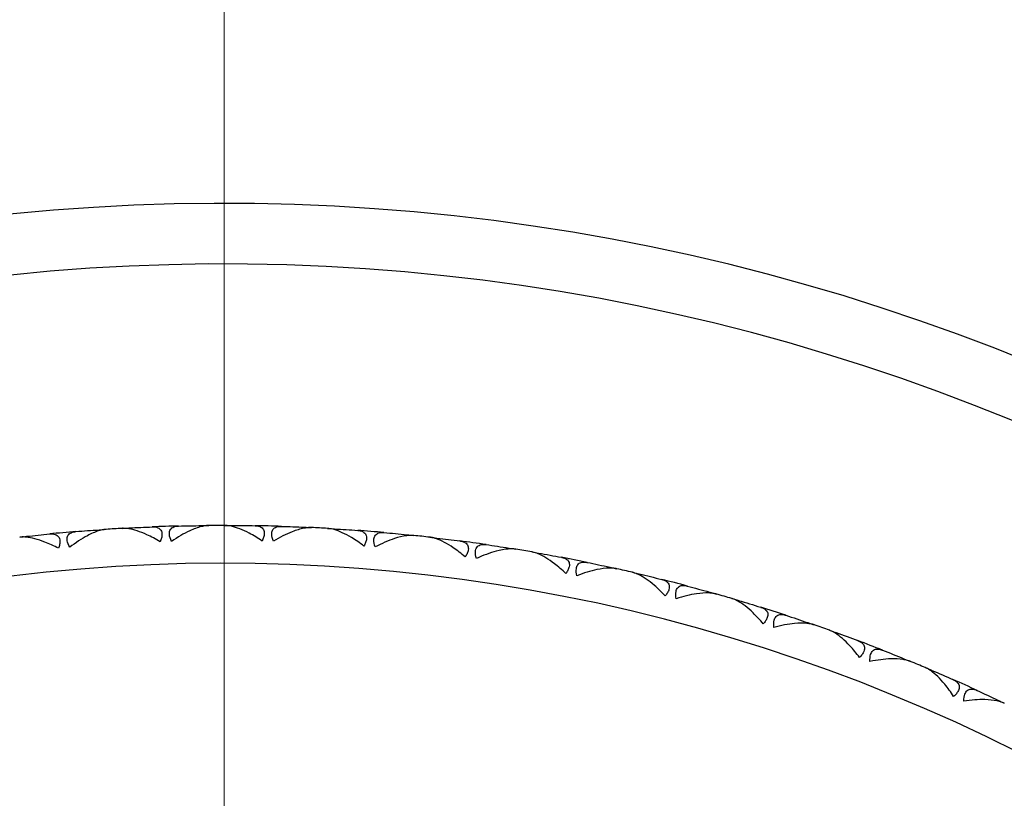
# Model space of a CAD drawing. Units: millimetres. Extents: x 20 to 722, y 20 to 505.
# Drawn here: x 400 to 413, y 155 to 165 of the extents above; entities that cross this region are included whole.
import ezdxf

# ---------------------------------------------------------------- set-up
doc = ezdxf.new("R2010")
doc.units = ezdxf.units.MM
doc.header["$LTSCALE"] = 2.5
for name, color, linetype, lineweight, true_color in [('Dimension (ISO)', 7, 'Continuous', 18, 0x00003f), ('Visible (ISO)', 7, 'Continuous', 25, 0x00003f), ('Visible Narrow (ISO)', 7, 'Continuous', 25, 0x00003f)]:
    doc.layers.add(name, color=color, linetype=linetype, lineweight=lineweight, true_color=true_color)
doc.styles.add('Samuel Heath (ISO)', font='tahoma.ttf')
doc.dimstyles.new('Samuel Heath (ISO)', dxfattribs={"dimscale": 2.5, "dimtxt": 2, "dimasz": 2.5, "dimexe": 1, "dimexo": 1.5, "dimgap": 0.762, "dimtad": 0, "dimtih": 1, "dimtoh": 1, "dimrnd": 1e-08, "dimzin": 0, "dimdsep": 46, "dimtxsty": 'Samuel Heath (ISO)', "dimcen": 0.09, "dimdle": 10, "dimclrd": 256, "dimclre": 256, "dimclrt": 256, "dimazin": 0, "dimtfac": 1.5, "dimtmove": 0, "dimatfit": 3, "dimfxl": 1, "dimtolj": 1, "dimtzin": 0, "dimlwd": 15, "dimlwe": 15, "dimarcsym": 0})

# ---------------------------------------------------------------- blocks, each defined once
blk = doc.blocks.new('*D6')
at = {"layer": 'Defpoints', "color": 0, "transparency": 16777216}
for p in [(571.29, 250.792), (402.84, 134.354), (571.29, 134.354)]:
    blk.add_point(p, dxfattribs=at)
at = {"layer": 'Dimension (ISO)', "color": 176, "lineweight": 15, "true_color": 0x000080, "transparency": 16777216}
for p, q in [((402.84, 138.104), (402.84, 253.292)), ((571.29, 138.104), (571.29, 253.292)), ((409.09, 250.792), (475.293, 250.792)), ((565.04, 250.792), (498.837, 250.792))]:
    blk.add_line(p, q, dxfattribs=at)
at = {"layer": 'Dimension (ISO)', "color": 176, "true_color": 0x000080, "transparency": 16777216}
for points in [[(409.09, 251.834), (409.09, 249.751), (402.84, 250.792)], [(565.04, 251.834), (565.04, 249.751), (571.29, 250.792)]]:
    blk.add_solid(points, dxfattribs=at)
at = {"layer": 'Dimension (ISO)', "color": 176, "lineweight": 18, "true_color": 0x000080, "transparency": 16777216, "insert": (487.065, 253.406), "char_height": 5, "attachment_point": 2, "style": 'Samuel Heath (ISO)'}
blk.add_mtext('\\A1;168.45', dxfattribs=at)
blk = doc.blocks.new('*D7')
at = {"layer": 'Defpoints', "color": 0, "transparency": 16777216}
for p in [(390.09, 159.283), (415.59, 109.425)]:
    blk.add_point(p, dxfattribs=at)
at = {"layer": 'Dimension (ISO)', "color": 176, "lineweight": 15, "true_color": 0x000080, "transparency": 16777216}
for p, q in [((392.936, 153.718), (412.744, 114.99)), ((415.59, 109.425), (433.321, 74.758)), ((433.321, 74.758), (439.571, 74.758))]:
    blk.add_line(p, q, dxfattribs=at)
at = {"layer": 'Dimension (ISO)', "color": 176, "true_color": 0x000080, "transparency": 16777216}
for points in [[(393.863, 154.193), (392.009, 153.244), (390.09, 159.283)], [(413.671, 115.464), (411.817, 114.516), (415.59, 109.425)]]:
    blk.add_solid(points, dxfattribs=at)
at = {"layer": 'Dimension (ISO)', "color": 176, "lineweight": 18, "true_color": 0x000080, "transparency": 16777216, "insert": (452.461, 77.45), "char_height": 5, "attachment_point": 2, "style": 'Samuel Heath (ISO)'}
blk.add_mtext('\\A1;∅56.00', dxfattribs=at)

msp = doc.modelspace()

# ---------------------------------------------------------------- linework, layer by layer
at = {"layer": 'Visible (ISO)'}
for p, q in [((401.1862, 158.0465), (401.1966, 158.0373)), ((401.5838, 158.0709), (401.5746, 158.0605)), ((402.5415, 158.1022), (402.5513, 158.0925)), ((402.9398, 158.1039), (402.9301, 158.0941)), ((403.8977, 158.0806), (403.907, 158.0703)), ((404.2955, 158.0595), (404.2852, 158.0502)), ((400.2319, 157.9605), (400.2233, 157.9496)), ((405.2505, 157.9815), (405.2592, 157.9707)), ((405.6464, 157.9377), (405.6356, 157.9291)), ((406.5954, 157.8053), (406.6035, 157.7941)), ((406.9882, 157.7391), (406.977, 157.731)), ((407.9281, 157.5527), (407.9355, 157.541)), ((408.3165, 157.4641), (408.3048, 157.4568)), ((409.2442, 157.2244), (409.2509, 157.2123)), ((409.6269, 157.1138), (409.6148, 157.1071)), ((410.5394, 156.8215), (410.5454, 156.809)), ((410.9151, 156.6892), (410.9027, 156.6832)), ((411.8095, 156.3453), (411.8147, 156.3325)), ((412.177, 156.1918), (412.1642, 156.1865)), ((413.0503, 155.7974), (413.0548, 155.7843))]:
    msp.add_line(p, q, dxfattribs=at)
for radius, start, end in [(28, 40.21956, 319.78044), (23.75, 94.72944, 95.56848), (23.75, 93.25671, 93.76848), (23.75, 91.45671, 92.29575), (23.75, 89.98399, 90.49575), (23.75, 88.18399, 89.02302), (23.75, 86.71126, 87.22302), (23.75, 84.91126, 85.7503), (23.75, 83.43853, 83.9503), (23.75, 81.63853, 82.47757), (23.75, 80.1658, 80.67757), (23.75, 78.3658, 79.20484), (23.75, 76.89308, 77.40484), (23.75, 75.09308, 75.93211), (23.75, 73.62035, 74.13211), (23.75, 71.82035, 72.65939), (23.75, 70.34762, 70.85939), (23.75, 68.54762, 69.38666), (23.75, 67.0749, 67.58666), (23.75, 65.2749, 66.11393)]:
    msp.add_arc((402.8401, 134.3541), radius, start, end, dxfattribs=at)
for points, knots in [([(400.8003, 157.8156), (400.783, 157.8468), (400.7716, 157.8764), (400.7642, 157.9238), (400.7655, 157.942), (400.7773, 157.9762), (400.7896, 157.9905), (400.8223, 158.0114), (400.8427, 158.018), (400.8687, 158.0218), (400.8719, 158.0223), (400.8763, 158.0227), (400.8774, 158.0229), (400.8792, 158.023), (400.8798, 158.0231), (400.8808, 158.0232), (400.8814, 158.0232), (400.8819, 158.0233)], [0, 0, 0, 0, 0.012969774, 0.012969774, 0.022990319, 0.022990319, 0.034986694, 0.034986694, 0.047005196, 0.047005196, 0.048666732, 0.048666732, 0.049263067, 0.049263067, 0.04955185, 0.04955185, 0.049810588, 0.049810588, 0.049810588, 0.049810588]), ([(401.2791, 158.0528), (401.2782, 158.0527), (401.2774, 158.0526), (401.2752, 158.0525), (401.2739, 158.0524), (401.2694, 158.052), (401.2661, 158.0516), (401.2554, 158.0503), (401.248, 158.0492), (401.2212, 158.0442), (401.2012, 158.039), (401.1335, 158.0175), (401.0831, 157.9952), (400.9564, 157.9276), (400.8774, 157.8753), (400.8003, 157.8156)], [0.000002002, 0.000002002, 0.000002002, 0.000002002, 0.000441776, 0.000441776, 0.001077088, 0.001077088, 0.002697432, 0.002697432, 0.006274453, 0.006274453, 0.015327474, 0.015327474, 0.036294336, 0.036294336, 0.067713015, 0.067713015, 0.067713015, 0.067713015]), ([(401.9951, 157.889), (401.9358, 157.9242), (401.8762, 157.9555), (401.7285, 158.0222), (401.6468, 158.0487), (401.5529, 158.0641), (401.5288, 158.0663), (401.5032, 158.0662), (401.5002, 158.0662), (401.496, 158.066), (401.4948, 158.066), (401.4931, 158.0659), (401.4926, 158.0659), (401.4917, 158.0658), (401.4913, 158.0658), (401.4908, 158.0658)], [0, 0, 0, 0, 0.022332682, 0.022332682, 0.056727872, 0.056727872, 0.069259959, 0.069259959, 0.070953815, 0.070953815, 0.071651943, 0.071651943, 0.071922862, 0.071922862, 0.07217175, 0.07217175, 0.07217175, 0.07217175]), ([(401.8887, 158.0851), (401.8896, 158.0851), (401.8905, 158.0851), (401.8926, 158.0852), (401.8938, 158.0852), (401.8981, 158.0853), (401.9012, 158.0853), (401.9106, 158.0851), (401.9169, 158.0847), (401.9371, 158.0824), (401.9503, 158.0793), (401.9792, 158.0671), (401.9932, 158.0561), (402.012, 158.026), (402.0169, 158.0077), (402.0172, 157.9709), (402.0151, 157.9548), (402.0072, 157.9219), (402.0018, 157.9057), (401.9951, 157.889)], [0.000002002, 0.000002002, 0.000002002, 0.000002002, 0.00044032, 0.00044032, 0.001068427, 0.001068427, 0.002643675, 0.002643675, 0.005991651, 0.005991651, 0.013767927, 0.013767927, 0.025126828, 0.025126828, 0.035914154, 0.035914154, 0.043215022, 0.043215022, 0.04978524, 0.04978524, 0.04978524, 0.04978524]), ([(402.143, 157.8938), (402.1275, 157.9259), (402.1178, 157.9561), (402.1132, 158.0039), (402.1155, 158.0219), (402.1293, 158.0554), (402.1423, 158.069), (402.1761, 158.088), (402.1969, 158.0934), (402.223, 158.0958), (402.2263, 158.096), (402.2307, 158.0962), (402.2319, 158.0963), (402.2336, 158.0964), (402.2342, 158.0964), (402.2353, 158.0964), (402.2358, 158.0964), (402.2363, 158.0964)], [0, 0, 0, 0, 0.012969774, 0.012969774, 0.022990319, 0.022990319, 0.034986694, 0.034986694, 0.047005196, 0.047005196, 0.048666732, 0.048666732, 0.049263067, 0.049263067, 0.04955185, 0.04955185, 0.049810588, 0.049810588, 0.049810588, 0.049810588]), ([(402.6346, 158.1032), (402.6337, 158.1032), (402.6328, 158.1032), (402.6307, 158.1032), (402.6294, 158.1031), (402.6248, 158.103), (402.6215, 158.1028), (402.6108, 158.1022), (402.6033, 158.1014), (402.5763, 158.098), (402.556, 158.0939), (402.4872, 158.0763), (402.4356, 158.0569), (402.3052, 157.9967), (402.2234, 157.949), (402.143, 157.8938)], [0.000002002, 0.000002002, 0.000002002, 0.000002002, 0.000441776, 0.000441776, 0.001077088, 0.001077088, 0.002697432, 0.002697432, 0.006274453, 0.006274453, 0.015327474, 0.015327474, 0.036294336, 0.036294336, 0.067713015, 0.067713015, 0.067713015, 0.067713015]), ([(403.3401, 157.8988), (403.2828, 157.9373), (403.2251, 157.9721), (403.0815, 158.0471), (403.0014, 158.0781), (402.9086, 158.0989), (402.8846, 158.1025), (402.8591, 158.1039), (402.8561, 158.104), (402.8519, 158.1041), (402.8507, 158.1041), (402.849, 158.1041), (402.8485, 158.1041), (402.8476, 158.1041), (402.8471, 158.1041), (402.8467, 158.1041)], [0, 0, 0, 0, 0.022332682, 0.022332682, 0.056727872, 0.056727872, 0.069259959, 0.069259959, 0.070953815, 0.070953815, 0.071651943, 0.071651943, 0.071922862, 0.071922862, 0.07217175, 0.07217175, 0.07217175, 0.07217175]), ([(403.245, 158.1007), (403.2459, 158.1007), (403.2468, 158.1006), (403.2489, 158.1006), (403.2501, 158.1005), (403.2545, 158.1004), (403.2575, 158.1002), (403.2669, 158.0994), (403.2732, 158.0987), (403.2932, 158.0953), (403.3062, 158.0914), (403.3343, 158.0776), (403.3477, 158.0658), (403.3648, 158.0347), (403.3686, 158.0161), (403.3668, 157.9794), (403.3637, 157.9634), (403.354, 157.931), (403.3477, 157.9151), (403.3401, 157.8988)], [0.000002002, 0.000002002, 0.000002002, 0.000002002, 0.00044032, 0.00044032, 0.001068427, 0.001068427, 0.002643675, 0.002643675, 0.005991651, 0.005991651, 0.013767927, 0.013767927, 0.025126828, 0.025126828, 0.035914154, 0.035914154, 0.043215022, 0.043215022, 0.04978524, 0.04978524, 0.04978524, 0.04978524]), ([(403.488, 157.8952), (403.4744, 157.9282), (403.4664, 157.9589), (403.4645, 158.0068), (403.4678, 158.0247), (403.4835, 158.0573), (403.4973, 158.0701), (403.5322, 158.0872), (403.5532, 158.0914), (403.5794, 158.0923), (403.5827, 158.0923), (403.5871, 158.0923), (403.5883, 158.0923), (403.59, 158.0923), (403.5906, 158.0923), (403.5917, 158.0922), (403.5922, 158.0922), (403.5927, 158.0922)], [0, 0, 0, 0, 0.012969774, 0.012969774, 0.022990319, 0.022990319, 0.034986694, 0.034986694, 0.047005196, 0.047005196, 0.048666732, 0.048666732, 0.049263067, 0.049263067, 0.04955185, 0.04955185, 0.049810588, 0.049810588, 0.049810588, 0.049810588]), ([(403.9907, 158.0762), (403.9899, 158.0763), (403.989, 158.0763), (403.9868, 158.0764), (403.9855, 158.0764), (403.981, 158.0766), (403.9777, 158.0766), (403.9669, 158.0765), (403.9594, 158.0762), (403.9322, 158.0743), (403.9117, 158.0714), (403.842, 158.0578), (403.7895, 158.0414), (403.6558, 157.9887), (403.5714, 157.9457), (403.488, 157.8952)], [0.000002002, 0.000002002, 0.000002002, 0.000002002, 0.000441776, 0.000441776, 0.001077088, 0.001077088, 0.002697432, 0.002697432, 0.006274453, 0.006274453, 0.015327474, 0.015327474, 0.036294336, 0.036294336, 0.067713015, 0.067713015, 0.067713015, 0.067713015]), ([(404.6834, 157.8319), (404.6285, 157.8736), (404.5728, 157.9116), (404.4337, 157.9947), (404.3555, 158.0302), (404.264, 158.0563), (404.2403, 158.0613), (404.2149, 158.064), (404.2119, 158.0643), (404.2077, 158.0647), (404.2065, 158.0648), (404.2048, 158.0649), (404.2043, 158.0649), (404.2034, 158.065), (404.203, 158.065), (404.2026, 158.065)], [0, 0, 0, 0, 0.022332682, 0.022332682, 0.056727872, 0.056727872, 0.069259959, 0.069259959, 0.070953815, 0.070953815, 0.071651943, 0.071651943, 0.071922862, 0.071922862, 0.07217175, 0.07217175, 0.07217175, 0.07217175]), ([(404.6, 158.0388), (404.6009, 158.0388), (404.6018, 158.0387), (404.6039, 158.0385), (404.6051, 158.0384), (404.6094, 158.038), (404.6125, 158.0376), (404.6218, 158.0363), (404.628, 158.0352), (404.6478, 158.0307), (404.6606, 158.0261), (404.6879, 158.0107), (404.7006, 157.9982), (404.7158, 157.9661), (404.7186, 157.9473), (404.7146, 157.9108), (404.7107, 157.895), (404.6991, 157.8633), (404.692, 157.8477), (404.6834, 157.8319)], [0.000002002, 0.000002002, 0.000002002, 0.000002002, 0.00044032, 0.00044032, 0.001068427, 0.001068427, 0.002643675, 0.002643675, 0.005991651, 0.005991651, 0.013767927, 0.013767927, 0.025126828, 0.025126828, 0.035914154, 0.035914154, 0.043215022, 0.043215022, 0.04978524, 0.04978524, 0.04978524, 0.04978524]), ([(400.6529, 157.8023), (400.5917, 157.8341), (400.5304, 157.862), (400.3791, 157.9202), (400.296, 157.9419), (400.2014, 157.9519), (400.1772, 157.9528), (400.1517, 157.9512), (400.1487, 157.951), (400.1445, 157.9506), (400.1433, 157.9505), (400.1416, 157.9503), (400.1411, 157.9503), (400.1402, 157.9502), (400.1398, 157.9501), (400.1394, 157.9501)], [0, 0, 0, 0, 0.022332682, 0.022332682, 0.056727872, 0.056727872, 0.069259959, 0.069259959, 0.070953815, 0.070953815, 0.071651943, 0.071651943, 0.071922862, 0.071922862, 0.07217175, 0.07217175, 0.07217175, 0.07217175]), ([(400.5355, 157.992), (400.5364, 157.9921), (400.5372, 157.9922), (400.5393, 157.9924), (400.5406, 157.9925), (400.5449, 157.9928), (400.5479, 157.993), (400.5574, 157.9933), (400.5637, 157.9933), (400.584, 157.9922), (400.5973, 157.9898), (400.6268, 157.9793), (400.6415, 157.9691), (400.662, 157.9401), (400.6679, 157.9221), (400.6702, 157.8854), (400.6691, 157.8692), (400.6631, 157.836), (400.6587, 157.8194), (400.6529, 157.8023)], [0.000002002, 0.000002002, 0.000002002, 0.000002002, 0.00044032, 0.00044032, 0.001068427, 0.001068427, 0.002643675, 0.002643675, 0.005991651, 0.005991651, 0.013767927, 0.013767927, 0.025126828, 0.025126828, 0.035914155, 0.035914155, 0.043215022, 0.043215022, 0.04978524, 0.04978524, 0.04978524, 0.04978524]), ([(404.8309, 157.8198), (404.8192, 157.8535), (404.8129, 157.8846), (404.8138, 157.9326), (404.8181, 157.9503), (404.8356, 157.9819), (404.8501, 157.9939), (404.8859, 158.009), (404.9072, 158.012), (404.9334, 158.0114), (404.9366, 158.0112), (404.9411, 158.011), (404.9422, 158.0109), (404.944, 158.0107), (404.9446, 158.0107), (404.9456, 158.0106), (404.9462, 158.0106), (404.9467, 158.0105)], [0, 0, 0, 0, 0.012969774, 0.012969774, 0.022990319, 0.022990319, 0.034986694, 0.034986694, 0.047005196, 0.047005196, 0.048666732, 0.048666732, 0.049263067, 0.049263067, 0.04955185, 0.04955185, 0.049810588, 0.049810588, 0.049810588, 0.049810588]), ([(405.3431, 157.9719), (405.3422, 157.9719), (405.3414, 157.972), (405.3392, 157.9722), (405.338, 157.9724), (405.3334, 157.9727), (405.3301, 157.973), (405.3194, 157.9735), (405.3118, 157.9736), (405.2846, 157.9733), (405.264, 157.9716), (405.1936, 157.9619), (405.1402, 157.9485), (405.0038, 157.9036), (404.917, 157.8655), (404.8309, 157.8198)], [0.000002002, 0.000002002, 0.000002002, 0.000002002, 0.000441776, 0.000441776, 0.001077088, 0.001077088, 0.002697432, 0.002697432, 0.006274453, 0.006274453, 0.015327474, 0.015327474, 0.036294336, 0.036294336, 0.067713015, 0.067713015, 0.067713015, 0.067713015]), ([(406.0207, 157.6883), (405.9682, 157.7332), (405.9148, 157.7742), (405.7807, 157.8652), (405.7047, 157.9051), (405.6148, 157.9363), (405.5914, 157.9427), (405.5662, 157.9469), (405.5633, 157.9473), (405.5591, 157.9479), (405.5579, 157.9481), (405.5562, 157.9483), (405.5557, 157.9483), (405.5548, 157.9485), (405.5544, 157.9485), (405.554, 157.9486)], [0, 0, 0, 0, 0.022332682, 0.022332682, 0.056727872, 0.056727872, 0.069259959, 0.069259959, 0.070953815, 0.070953815, 0.071651943, 0.071651943, 0.071922862, 0.071922862, 0.07217175, 0.07217175, 0.07217175, 0.07217175]), ([(405.9493, 157.8997), (405.9502, 157.8996), (405.951, 157.8995), (405.9531, 157.8992), (405.9543, 157.899), (405.9586, 157.8983), (405.9616, 157.8978), (405.9709, 157.896), (405.977, 157.8945), (405.9966, 157.8888), (406.009, 157.8835), (406.0354, 157.8666), (406.0474, 157.8534), (406.0607, 157.8205), (406.0624, 157.8016), (406.0564, 157.7653), (406.0516, 157.7498), (406.0382, 157.7188), (406.0302, 157.7037), (406.0207, 157.6883)], [0.000002002, 0.000002002, 0.000002002, 0.000002002, 0.00044032, 0.00044032, 0.001068427, 0.001068427, 0.002643675, 0.002643675, 0.005991651, 0.005991651, 0.013767927, 0.013767927, 0.025126828, 0.025126828, 0.035914154, 0.035914154, 0.043215022, 0.043215022, 0.04978524, 0.04978524, 0.04978524, 0.04978524]), ([(406.1672, 157.6679), (406.1575, 157.7022), (406.1531, 157.7336), (406.1566, 157.7814), (406.162, 157.7989), (406.1813, 157.8295), (406.1964, 157.8406), (406.233, 157.8536), (406.2544, 157.8554), (406.2806, 157.8533), (406.2838, 157.853), (406.2882, 157.8524), (406.2893, 157.8523), (406.2911, 157.852), (406.2916, 157.852), (406.2927, 157.8518), (406.2932, 157.8517), (406.2937, 157.8517)], [0, 0, 0, 0, 0.012969774, 0.012969774, 0.022990319, 0.022990319, 0.034986694, 0.034986694, 0.047005196, 0.047005196, 0.048666732, 0.048666732, 0.049263067, 0.049263067, 0.04955185, 0.04955185, 0.049810588, 0.049810588, 0.049810588, 0.049810588]), ([(406.6873, 157.7904), (406.6865, 157.7906), (406.6856, 157.7907), (406.6835, 157.791), (406.6822, 157.7912), (406.6777, 157.7919), (406.6744, 157.7923), (406.6637, 157.7934), (406.6562, 157.794), (406.629, 157.7952), (406.6083, 157.7947), (406.5375, 157.7891), (406.4834, 157.7788), (406.3447, 157.7416), (406.2559, 157.7085), (406.1672, 157.6679)], [0.000002002, 0.000002002, 0.000002002, 0.000002002, 0.000441776, 0.000441776, 0.001077088, 0.001077088, 0.002697432, 0.002697432, 0.006274453, 0.006274453, 0.015327474, 0.015327474, 0.036294336, 0.036294336, 0.067713015, 0.067713015, 0.067713015, 0.067713015]), ([(407.3476, 157.4687), (407.2978, 157.5164), (407.2469, 157.5605), (407.1181, 157.6589), (407.0445, 157.7032), (406.9566, 157.7395), (406.9336, 157.7471), (406.9087, 157.7528), (406.9057, 157.7534), (406.9016, 157.7542), (406.9004, 157.7544), (406.8987, 157.7547), (406.8983, 157.7548), (406.8974, 157.755), (406.8969, 157.7551), (406.8965, 157.7551)], [0, 0, 0, 0, 0.022332682, 0.022332682, 0.056727872, 0.056727872, 0.069259959, 0.069259959, 0.070953815, 0.070953815, 0.071651943, 0.071651943, 0.071922862, 0.071922862, 0.07217175, 0.07217175, 0.07217175, 0.07217175]), ([(407.2884, 157.6838), (407.2893, 157.6837), (407.2901, 157.6835), (407.2922, 157.6831), (407.2934, 157.6828), (407.2976, 157.6819), (407.3006, 157.6812), (407.3098, 157.6789), (407.3158, 157.6771), (407.335, 157.6703), (407.3471, 157.6642), (407.3725, 157.6459), (407.3837, 157.632), (407.3951, 157.5984), (407.3958, 157.5794), (407.3877, 157.5435), (407.382, 157.5283), (407.3669, 157.4981), (407.358, 157.4835), (407.3476, 157.4687)], [0.000002002, 0.000002002, 0.000002002, 0.000002002, 0.00044032, 0.00044032, 0.001068427, 0.001068427, 0.002643675, 0.002643675, 0.005991651, 0.005991651, 0.013767927, 0.013767927, 0.025126828, 0.025126828, 0.035914154, 0.035914154, 0.043215022, 0.043215022, 0.04978524, 0.04978524, 0.04978524, 0.04978524]), ([(407.4928, 157.4399), (407.485, 157.4747), (407.4824, 157.5063), (407.4886, 157.5539), (407.495, 157.571), (407.516, 157.6005), (407.5317, 157.6107), (407.5691, 157.6216), (407.5905, 157.6221), (407.6165, 157.6185), (407.6197, 157.618), (407.624, 157.6173), (407.6252, 157.617), (407.6269, 157.6167), (407.6275, 157.6166), (407.6286, 157.6164), (407.6291, 157.6163), (407.6296, 157.6162)], [0, 0, 0, 0, 0.012969774, 0.012969774, 0.022990319, 0.022990319, 0.034986694, 0.034986694, 0.047005196, 0.047005196, 0.048666732, 0.048666732, 0.049263067, 0.049263067, 0.04955185, 0.04955185, 0.049810588, 0.049810588, 0.049810588, 0.049810588]), ([(408.019, 157.5326), (408.0182, 157.5328), (408.0173, 157.533), (408.0152, 157.5334), (408.0139, 157.5337), (408.0095, 157.5346), (408.0062, 157.5352), (407.9956, 157.5369), (407.9881, 157.5379), (407.961, 157.5407), (407.9404, 157.5413), (407.8693, 157.5398), (407.8148, 157.5326), (407.6741, 157.5034), (407.5836, 157.4754), (407.4928, 157.4399)], [0.000002002, 0.000002002, 0.000002002, 0.000002002, 0.000441776, 0.000441776, 0.001077088, 0.001077088, 0.002697432, 0.002697432, 0.006274453, 0.006274453, 0.015327474, 0.015327474, 0.036294336, 0.036294336, 0.067713015, 0.067713015, 0.067713015, 0.067713015]), ([(408.6599, 157.1737), (408.6129, 157.2242), (408.5645, 157.2711), (408.4416, 157.3767), (408.3706, 157.4251), (408.2849, 157.4663), (408.2624, 157.4753), (408.2378, 157.4823), (408.2349, 157.4831), (408.2309, 157.4842), (408.2297, 157.4845), (408.228, 157.4849), (408.2276, 157.485), (408.2267, 157.4852), (408.2263, 157.4853), (408.2258, 157.4854)], [0, 0, 0, 0, 0.022332682, 0.022332682, 0.056727872, 0.056727872, 0.069259959, 0.069259959, 0.070953815, 0.070953815, 0.071651943, 0.071651943, 0.071922862, 0.071922862, 0.07217175, 0.07217175, 0.07217175, 0.07217175]), ([(408.613, 157.3918), (408.6139, 157.3916), (408.6147, 157.3914), (408.6168, 157.3909), (408.618, 157.3905), (408.6221, 157.3894), (408.6251, 157.3885), (408.6341, 157.3857), (408.64, 157.3835), (408.6587, 157.3756), (408.6705, 157.3689), (408.6948, 157.3491), (408.7052, 157.3346), (408.7147, 157.3004), (408.7142, 157.2814), (408.7041, 157.2461), (408.6975, 157.2312), (408.6807, 157.2019), (408.671, 157.1878), (408.6599, 157.1737)], [0.000002002, 0.000002002, 0.000002002, 0.000002002, 0.00044032, 0.00044032, 0.001068427, 0.001068427, 0.002643675, 0.002643675, 0.005991651, 0.005991651, 0.013767927, 0.013767927, 0.025126828, 0.025126828, 0.035914154, 0.035914154, 0.043215021, 0.043215021, 0.04978524, 0.04978524, 0.04978524, 0.04978524]), ([(408.8031, 157.1367), (408.7973, 157.1719), (408.7965, 157.2036), (408.8055, 157.2507), (408.8128, 157.2674), (408.8355, 157.2956), (408.8518, 157.305), (408.8897, 157.3137), (408.9111, 157.313), (408.9368, 157.3079), (408.94, 157.3072), (408.9443, 157.3062), (408.9454, 157.3059), (408.9471, 157.3055), (408.9477, 157.3054), (408.9488, 157.3051), (408.9493, 157.3049), (408.9498, 157.3048)], [0, 0, 0, 0, 0.012969774, 0.012969774, 0.022990319, 0.022990319, 0.034986694, 0.034986694, 0.047005196, 0.047005196, 0.048666732, 0.048666732, 0.049263067, 0.049263067, 0.04955185, 0.04955185, 0.049810588, 0.049810588, 0.049810588, 0.049810588]), ([(409.3338, 157.1991), (409.333, 157.1994), (409.3321, 157.1996), (409.33, 157.2002), (409.3288, 157.2005), (409.3244, 157.2016), (409.3212, 157.2024), (409.3107, 157.2048), (409.3033, 157.2062), (409.2764, 157.2105), (409.2558, 157.2124), (409.1848, 157.2148), (409.1299, 157.2108), (408.9878, 157.1897), (408.8958, 157.1669), (408.8031, 157.1367)], [0.000002002, 0.000002002, 0.000002002, 0.000002002, 0.000441776, 0.000441776, 0.001077088, 0.001077088, 0.002697432, 0.002697432, 0.006274453, 0.006274453, 0.015327474, 0.015327474, 0.036294336, 0.036294336, 0.067713015, 0.067713015, 0.067713015, 0.067713015]), ([(409.9531, 156.8042), (409.9091, 156.8573), (409.8635, 156.9069), (409.7468, 157.0194), (409.6787, 157.0717), (409.5955, 157.1178), (409.5735, 157.128), (409.5494, 157.1365), (409.5465, 157.1374), (409.5425, 157.1387), (409.5414, 157.1391), (409.5397, 157.1396), (409.5393, 157.1397), (409.5384, 157.14), (409.538, 157.1401), (409.5376, 157.1402)], [0, 0, 0, 0, 0.022332682, 0.022332682, 0.056727872, 0.056727872, 0.069259959, 0.069259959, 0.070953815, 0.070953815, 0.071651943, 0.071651943, 0.071922862, 0.071922862, 0.07217175, 0.07217175, 0.07217175, 0.07217175]), ([(409.9188, 157.0247), (409.9196, 157.0244), (409.9205, 157.0242), (409.9225, 157.0235), (409.9237, 157.0231), (409.9278, 157.0217), (409.9306, 157.0207), (409.9395, 157.0173), (409.9452, 157.0148), (409.9635, 157.0059), (409.9749, 156.9985), (409.998, 156.9774), (410.0075, 156.9623), (410.0151, 156.9276), (410.0136, 156.9087), (410.0014, 156.874), (409.994, 156.8595), (409.9756, 156.8312), (409.9651, 156.8177), (409.9531, 156.8042)], [0.000002002, 0.000002002, 0.000002002, 0.000002002, 0.00044032, 0.00044032, 0.001068427, 0.001068427, 0.002643675, 0.002643675, 0.005991651, 0.005991651, 0.013767927, 0.013767927, 0.025126828, 0.025126828, 0.035914154, 0.035914154, 0.043215022, 0.043215022, 0.04978524, 0.04978524, 0.04978524, 0.04978524]), ([(410.094, 156.7591), (410.0903, 156.7946), (410.0913, 156.8262), (410.1029, 156.8728), (410.1111, 156.889), (410.1354, 156.9159), (410.1522, 156.9243), (410.1905, 156.9309), (410.2119, 156.929), (410.2373, 156.9224), (410.2404, 156.9216), (410.2447, 156.9203), (410.2458, 156.9199), (410.2475, 156.9194), (410.248, 156.9192), (410.249, 156.9189), (410.2495, 156.9188), (410.25, 156.9186)], [0, 0, 0, 0, 0.012969774, 0.012969774, 0.022990319, 0.022990319, 0.034986694, 0.034986694, 0.047005196, 0.047005196, 0.048666732, 0.048666732, 0.049263067, 0.049263067, 0.04955185, 0.04955185, 0.049810588, 0.049810588, 0.049810588, 0.049810588]), ([(410.6274, 156.7911), (410.6266, 156.7914), (410.6257, 156.7917), (410.6237, 156.7924), (410.6225, 156.7928), (410.6181, 156.7942), (410.615, 156.7952), (410.6047, 156.7981), (410.5973, 156.8), (410.5707, 156.8058), (410.5503, 156.8088), (410.4795, 156.8153), (410.4245, 156.8144), (410.2814, 156.8015), (410.1883, 156.784), (410.094, 156.7591)], [0.000002002, 0.000002002, 0.000002002, 0.000002002, 0.000441776, 0.000441776, 0.001077088, 0.001077088, 0.002697432, 0.002697432, 0.006274453, 0.006274453, 0.015327474, 0.015327474, 0.036294336, 0.036294336, 0.067713015, 0.067713015, 0.067713015, 0.067713015]), ([(411.2232, 156.3615), (411.1822, 156.4171), (411.1395, 156.4692), (411.0295, 156.5881), (410.9645, 156.6442), (410.884, 156.695), (410.8626, 156.7065), (410.8391, 156.7163), (410.8363, 156.7174), (410.8323, 156.7189), (410.8312, 156.7193), (410.8296, 156.7199), (410.8292, 156.7201), (410.8283, 156.7204), (410.8279, 156.7205), (410.8275, 156.7207)], [0, 0, 0, 0, 0.022332682, 0.022332682, 0.056727872, 0.056727872, 0.069259959, 0.069259959, 0.070953815, 0.070953815, 0.071651943, 0.071651943, 0.071922862, 0.071922862, 0.07217175, 0.07217175, 0.07217175, 0.07217175]), ([(411.2015, 156.5836), (411.2023, 156.5833), (411.2031, 156.583), (411.2051, 156.5822), (411.2062, 156.5818), (411.2103, 156.5801), (411.2131, 156.5789), (411.2217, 156.5751), (411.2273, 156.5723), (411.2451, 156.5623), (411.256, 156.5543), (411.2779, 156.5319), (411.2865, 156.5163), (411.2921, 156.4812), (411.2895, 156.4624), (411.2754, 156.4284), (411.2672, 156.4144), (411.2471, 156.3872), (411.2359, 156.3743), (411.2232, 156.3615)], [0.000002002, 0.000002002, 0.000002002, 0.000002002, 0.00044032, 0.00044032, 0.001068427, 0.001068427, 0.002643675, 0.002643675, 0.005991651, 0.005991651, 0.013767927, 0.013767927, 0.025126828, 0.025126828, 0.035914154, 0.035914154, 0.043215022, 0.043215022, 0.04978524, 0.04978524, 0.04978524, 0.04978524]), ([(411.3613, 156.3084), (411.3595, 156.3441), (411.3623, 156.3756), (411.3766, 156.4214), (411.3858, 156.4372), (411.4115, 156.4626), (411.4288, 156.4701), (411.4674, 156.4744), (411.4886, 156.4713), (411.5136, 156.4633), (411.5167, 156.4623), (411.5209, 156.4608), (411.522, 156.4604), (411.5236, 156.4597), (411.5241, 156.4595), (411.5252, 156.4591), (411.5256, 156.459), (411.5261, 156.4588)], [0, 0, 0, 0, 0.012969774, 0.012969774, 0.022990319, 0.022990319, 0.034986694, 0.034986694, 0.047005196, 0.047005196, 0.048666732, 0.048666732, 0.049263067, 0.049263067, 0.04955185, 0.04955185, 0.049810588, 0.049810588, 0.049810588, 0.049810588]), ([(411.8956, 156.31), (411.8948, 156.3103), (411.894, 156.3106), (411.892, 156.3114), (411.8908, 156.3119), (411.8865, 156.3136), (411.8834, 156.3147), (411.8733, 156.3182), (411.8661, 156.3205), (411.8398, 156.3278), (411.8196, 156.332), (411.7494, 156.3426), (411.6943, 156.3448), (411.5508, 156.3401), (411.4568, 156.3279), (411.3613, 156.3084)], [0.000002002, 0.000002002, 0.000002002, 0.000002002, 0.000441776, 0.000441776, 0.001077088, 0.001077088, 0.002697432, 0.002697432, 0.006274453, 0.006274453, 0.015327474, 0.015327474, 0.036294336, 0.036294336, 0.067713015, 0.067713015, 0.067713015, 0.067713015]), ([(412.4659, 155.8471), (412.4282, 155.9048), (412.3885, 155.9593), (412.2853, 156.0844), (412.2236, 156.1442), (412.1462, 156.1994), (412.1256, 156.212), (412.1027, 156.2232), (412.0999, 156.2244), (412.0961, 156.2262), (412.095, 156.2267), (412.0934, 156.2273), (412.093, 156.2275), (412.0922, 156.2279), (412.0918, 156.2281), (412.0914, 156.2282)], [0, 0, 0, 0, 0.022332682, 0.022332682, 0.056765034, 0.056765034, 0.069258474, 0.069258474, 0.070955867, 0.070955867, 0.071653577, 0.071653577, 0.071924384, 0.071924384, 0.072175415, 0.072175415, 0.072175415, 0.072175415]), ([(412.4569, 156.07), (412.4577, 156.0696), (412.4585, 156.0693), (412.4604, 156.0684), (412.4616, 156.0679), (412.4655, 156.066), (412.4683, 156.0647), (412.4767, 156.0603), (412.4822, 156.0571), (412.4995, 156.046), (412.51, 156.0373), (412.5305, 156.0135), (412.5381, 155.9974), (412.5414, 155.962), (412.5376, 155.9434), (412.5215, 155.9104), (412.5125, 155.8969), (412.4911, 155.8711), (412.4792, 155.859), (412.4659, 155.8471)], [0, 0, 0, 0, 0.000440668, 0.000440668, 0.001070507, 0.001070507, 0.00265651, 0.00265651, 0.006030191, 0.006030191, 0.013885947, 0.013885947, 0.025244216, 0.025244216, 0.036025821, 0.036025821, 0.043262045, 0.043262045, 0.049783135, 0.049783135, 0.049783135, 0.049783135]), ([(412.6007, 155.7862), (412.601, 155.8218), (412.6056, 155.8532), (412.6225, 155.8981), (412.6325, 155.9133), (412.6597, 155.9372), (412.6774, 155.9437), (412.7162, 155.9458), (412.7372, 155.9415), (412.7617, 155.9321), (412.7647, 155.9309), (412.7687, 155.9291), (412.7698, 155.9287), (412.7714, 155.928), (412.7719, 155.9277), (412.7729, 155.9273), (412.7734, 155.9271), (412.7739, 155.9268)], [0, 0, 0, 0, 0.012969774, 0.012969774, 0.022990319, 0.022990319, 0.034986694, 0.034986694, 0.047005196, 0.047005196, 0.048666732, 0.048666732, 0.049263067, 0.049263067, 0.04955185, 0.04955185, 0.049810588, 0.049810588, 0.049810588, 0.049810588]), ([(413.1343, 155.7572), (413.1335, 155.7576), (413.1327, 155.758), (413.1307, 155.7589), (413.1296, 155.7594), (413.1254, 155.7613), (413.1224, 155.7626), (413.1125, 155.7667), (413.1054, 155.7694), (413.0796, 155.7782), (413.0597, 155.7835), (412.9901, 155.7981), (412.9353, 155.8034), (412.7917, 155.8069), (412.6972, 155.8002), (412.6007, 155.7862)], [0.000002002, 0.000002002, 0.000002002, 0.000002002, 0.000441776, 0.000441776, 0.001077088, 0.001077088, 0.002697432, 0.002697432, 0.006274453, 0.006274453, 0.015327474, 0.015327474, 0.036294336, 0.036294336, 0.067713015, 0.067713015, 0.067713015, 0.067713015])]:
    msp.add_open_spline(points, degree=3, knots=knots, dxfattribs=at)
for points in [[(400.8819, 158.0233), (400.9833, 158.0316), (401.0847, 158.0394), (401.1862, 158.0465)], [(401.1862, 158.0465), (401.2172, 158.0486), (401.2481, 158.0507), (401.2791, 158.0528)], [(401.4908, 158.0658), (401.5218, 158.0675), (401.5528, 158.0692), (401.5838, 158.0709)], [(401.5838, 158.0709), (401.6854, 158.0763), (401.787, 158.081), (401.8887, 158.0851)], [(402.2363, 158.0964), (402.338, 158.099), (402.4398, 158.101), (402.5415, 158.1022)], [(402.5415, 158.1022), (402.5725, 158.1026), (402.6036, 158.103), (402.6346, 158.1032)], [(402.8467, 158.1041), (402.8777, 158.1041), (402.9088, 158.104), (402.9398, 158.1039)], [(402.9398, 158.1039), (403.0416, 158.1035), (403.1433, 158.1024), (403.245, 158.1007)], [(403.5927, 158.0922), (403.6944, 158.089), (403.7961, 158.0851), (403.8977, 158.0806)], [(403.8977, 158.0806), (403.9287, 158.0792), (403.9597, 158.0777), (403.9907, 158.0762)], [(404.2026, 158.065), (404.2335, 158.0632), (404.2645, 158.0614), (404.2955, 158.0595)], [(404.2955, 158.0595), (404.3971, 158.0532), (404.4986, 158.0464), (404.6, 158.0388)], [(400.1394, 157.9501), (400.1702, 157.9536), (400.201, 157.9571), (400.2319, 157.9605)], [(400.2319, 157.9605), (400.333, 157.9716), (400.4342, 157.9822), (400.5355, 157.992)], [(404.9467, 158.0105), (405.048, 158.0015), (405.1493, 157.9918), (405.2505, 157.9815)], [(405.2505, 157.9815), (405.2814, 157.9783), (405.3123, 157.9751), (405.3431, 157.9719)], [(405.554, 157.9486), (405.5848, 157.945), (405.6156, 157.9414), (405.6464, 157.9377)], [(405.6464, 157.9377), (405.7475, 157.9257), (405.8484, 157.913), (405.9493, 157.8997)], [(406.2937, 157.8517), (406.3944, 157.8369), (406.495, 157.8214), (406.5954, 157.8053)], [(406.5954, 157.8053), (406.6261, 157.8004), (406.6567, 157.7955), (406.6873, 157.7904)], [(406.8965, 157.7551), (406.9271, 157.7498), (406.9577, 157.7445), (406.9882, 157.7391)], [(406.9882, 157.7391), (407.0884, 157.7213), (407.1885, 157.7029), (407.2884, 157.6838)], [(407.6296, 157.6162), (407.7292, 157.5957), (407.8287, 157.5745), (407.9281, 157.5527)], [(407.9281, 157.5527), (407.9584, 157.5461), (407.9887, 157.5393), (408.019, 157.5326)], [(408.2258, 157.4854), (408.2561, 157.4784), (408.2863, 157.4713), (408.3165, 157.4641)], [(408.3165, 157.4641), (408.4155, 157.4406), (408.5143, 157.4166), (408.613, 157.3918)], [(408.9498, 157.3048), (409.0481, 157.2786), (409.1462, 157.2518), (409.2442, 157.2244)], [(409.2442, 157.2244), (409.2741, 157.216), (409.304, 157.2076), (409.3338, 157.1991)], [(409.5376, 157.1402), (409.5674, 157.1315), (409.5971, 157.1226), (409.6269, 157.1138)], [(409.6269, 157.1138), (409.7244, 157.0847), (409.8217, 157.055), (409.9188, 157.0247)], [(410.25, 156.9186), (410.3467, 156.8868), (410.4431, 156.8545), (410.5394, 156.8215)], [(410.5394, 156.8215), (410.5688, 156.8114), (410.5981, 156.8013), (410.6274, 156.7911)], [(410.8275, 156.7207), (410.8567, 156.7103), (410.8859, 156.6998), (410.9151, 156.6892)], [(410.9151, 156.6892), (411.0108, 156.6546), (411.1063, 156.6194), (411.2015, 156.5836)], [(411.5261, 156.4588), (411.6208, 156.4216), (411.7153, 156.3837), (411.8095, 156.3453)], [(411.8095, 156.3453), (411.8382, 156.3336), (411.8669, 156.3218), (411.8956, 156.31)], [(412.0914, 156.2282), (412.1199, 156.2161), (412.1485, 156.204), (412.177, 156.1918)], [(412.177, 156.1918), (412.2706, 156.1518), (412.3639, 156.1112), (412.4569, 156.07)], [(412.7739, 155.9268), (412.8663, 155.8843), (412.9584, 155.8411), (413.0503, 155.7974)], [(413.0503, 155.7974), (413.0783, 155.7841), (413.1063, 155.7707), (413.1343, 155.7572)]]:
    msp.add_open_spline(points, degree=3, dxfattribs=at)
at = {"layer": 'Visible Narrow (ISO)'}
for radius, start, end in [(27.2, 38.79325, 321.20675), (23.25, 34.74273, 325.25727)]:
    msp.add_arc((402.8401, 134.3541), radius, start, end, dxfattribs=at)

# ---------------------------------------------------------------- dimensions: what is measured, and where the dimension line sits
at = {"layer": 'Dimension (ISO)', "color": 176, "lineweight": 18, "true_color": 0x000080}
dim = msp.add_linear_dim(base=(571.2901, 250.7922), p1=(402.8401, 134.3541), p2=(571.2901, 134.3541), angle=180, dimstyle='Samuel Heath (ISO)', override={"dimgap": 0.762, "dimtih": 0, "dimtoh": 0, "dimdec": 2, "dimtol": 0, "dimlim": 0, "dimtp": 0, "dimtm": 0, "dimtdec": 2, "dimtofl": 0, "dimatfit": 1}, dxfattribs=at)
dim.commit()
dim.dimension.update_dxf_attribs({"geometry": '*D6', "text_midpoint": (487.0651, 250.7922), "dimtype": 160})
dim = msp.add_diameter_dim_2p(p1=(390.0901, 159.2828), p2=(415.5901, 109.4255), dimstyle='Samuel Heath (ISO)', override={"dimgap": 0.762, "dimdec": 2, "dimlfac": 1, "dimtol": 0, "dimlim": 0, "dimtp": 0, "dimtm": 0, "dimtdec": 2, "dimatfit": 2}, dxfattribs=at)
dim.commit()
dim.dimension.update_dxf_attribs({"geometry": '*D7', "text_midpoint": (452.4613, 74.7576), "dimtype": 163})

doc.saveas('drawing.dxf')
